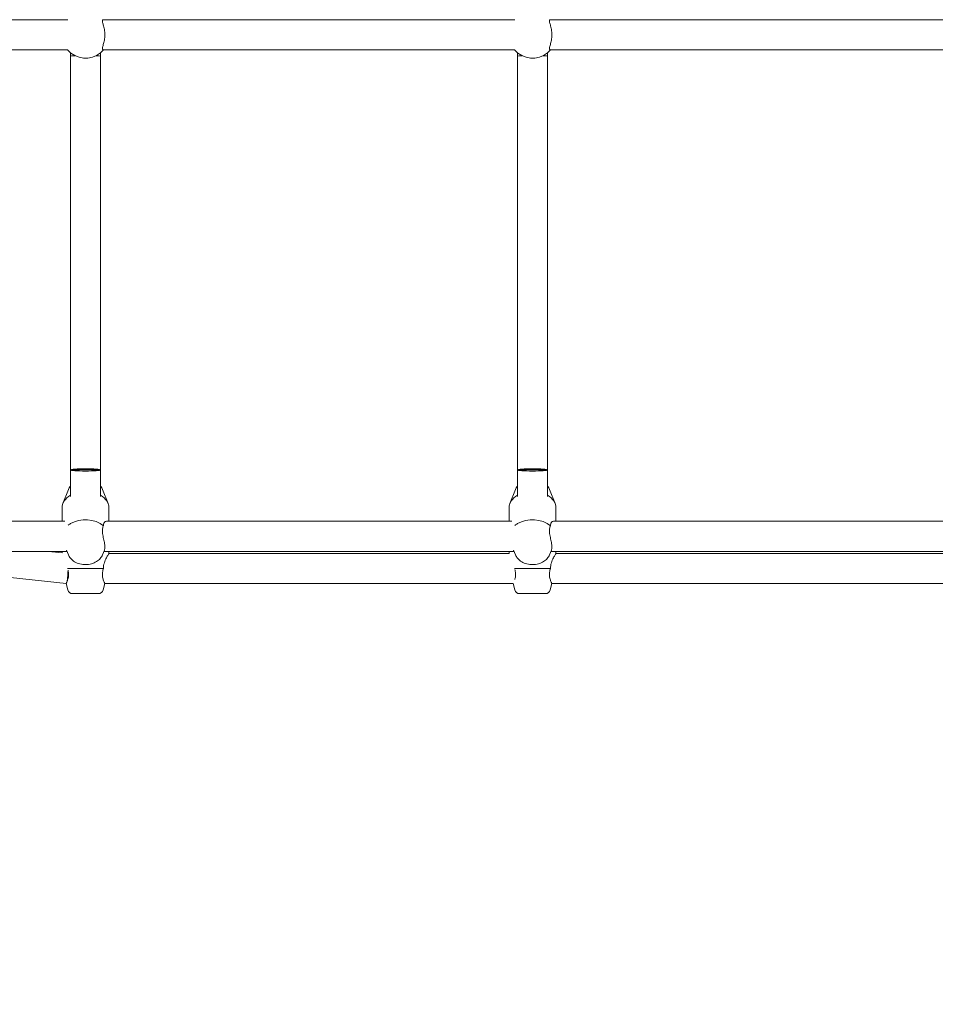
# Model space of a CAD drawing. Units: inches. Extents: x 69 to 213, y -163 to -15.
# Drawn here: x 144 to 150, y -95 to -89 of the extents above; entities that cross this region are included whole.
import ezdxf

# ---------------------------------------------------------------- set-up
doc = ezdxf.new("R2010")
doc.units = ezdxf.units.IN
doc.header["$MEASUREMENT"] = 0
doc.layers.add('Logos & Title', color=7, linetype='Continuous')
doc.layers.add('Work Layer', color=7, linetype='Continuous')

# ---------------------------------------------------------------- blocks, each defined once
blk = doc.blocks.new('block 1614')
at = {"layer": 'Work Layer', "color": 7, "lineweight": 20}
blk.add_open_spline([(147.6266, -92.3791), (147.5769, -92.3372), (147.4886, -92.3318), (147.4294, -92.3669), (147.4239, -92.3702), (147.4188, -92.3737), (147.4141, -92.3775)], degree=3, knots=[0, 0, 0, 0, 1, 1, 1, 2, 2, 2, 2], dxfattribs=at)
blk = doc.blocks.new('block 1615')
at = {"layer": 'Work Layer', "color": 7, "lineweight": 20}
blk.add_open_spline([(147.6266, -92.3791), (147.6266, -92.375), (147.6271, -92.3711), (147.6281, -92.3678), (147.6291, -92.3645), (147.6305, -92.3617), (147.6322, -92.3594), (147.6339, -92.3572), (147.6359, -92.3555), (147.6379, -92.3544), (147.64, -92.3533), (147.6421, -92.3528), (147.6441, -92.3528)], degree=3, knots=[0, 0, 0, 0, 1, 1, 1, 2, 2, 2, 3, 3, 3, 4, 4, 4, 4], dxfattribs=at)
blk = doc.blocks.new('block 1616')
at = {"layer": 'Work Layer', "color": 7, "lineweight": 20}
blk.add_open_spline([(147.6326, -92.5246), (147.6335, -92.5223), (147.6342, -92.5196), (147.6347, -92.5166), (147.6352, -92.5135), (147.6354, -92.51), (147.6354, -92.5064), (147.6354, -92.5027), (147.6352, -92.4986), (147.6347, -92.4942), (147.6342, -92.4898), (147.6335, -92.485), (147.6326, -92.4801), (147.6317, -92.4751), (147.6307, -92.47), (147.6295, -92.4648), (147.6284, -92.4597), (147.6272, -92.4545), (147.6261, -92.4495), (147.6251, -92.4446), (147.624, -92.4395), (147.623, -92.4343), (147.6221, -92.4292), (147.6213, -92.4239), (147.6209, -92.4189), (147.6204, -92.4138), (147.6203, -92.4088), (147.6205, -92.4041), (147.6208, -92.3994), (147.6214, -92.395), (147.6224, -92.391), (147.6232, -92.3877), (147.6242, -92.3845), (147.6256, -92.3814), (147.6259, -92.3806), (147.6263, -92.3799), (147.6266, -92.3791)], degree=3, knots=[0, 0, 0, 0, 1, 1, 1, 2, 2, 2, 3, 3, 3, 4, 4, 4, 5, 5, 5, 6, 6, 6, 7, 7, 7, 8, 8, 8, 9, 9, 9, 10, 10, 10, 11, 11, 11, 12, 12, 12, 12], dxfattribs=at)
blk = doc.blocks.new('block 1617')
at = {"layer": 'Work Layer', "color": 7, "lineweight": 20}
blk.add_open_spline([(147.4294, -92.1972), (147.3977, -92.216), (147.3794, -92.2438), (147.3794, -92.273)], degree=3, dxfattribs=at)
blk = doc.blocks.new('block 1618')
at = {"layer": 'Work Layer', "color": 7, "lineweight": 20}
blk.add_open_spline([(147.6594, -92.273), (147.6594, -92.2438), (147.6411, -92.216), (147.6094, -92.1972)], degree=3, dxfattribs=at)
blk = doc.blocks.new('block 1619')
at = {"layer": 'Work Layer', "color": 7, "lineweight": 20}
blk.add_open_spline([(144.9537, -92.3791), (144.904, -92.3372), (144.8157, -92.3318), (144.7565, -92.3669), (144.7513, -92.37), (144.7465, -92.3733), (144.742, -92.3769)], degree=3, knots=[0, 0, 0, 0, 1, 1, 1, 2, 2, 2, 2], dxfattribs=at)
blk = doc.blocks.new('block 1620')
at = {"layer": 'Work Layer', "color": 7, "lineweight": 20}
blk.add_open_spline([(144.9537, -92.3791), (144.9537, -92.375), (144.9542, -92.3711), (144.9552, -92.3678), (144.9561, -92.3645), (144.9576, -92.3617), (144.9593, -92.3594), (144.961, -92.3572), (144.9629, -92.3555), (144.965, -92.3544), (144.967, -92.3533), (144.9692, -92.3528), (144.9712, -92.3528)], degree=3, knots=[0, 0, 0, 0, 1, 1, 1, 2, 2, 2, 3, 3, 3, 4, 4, 4, 4], dxfattribs=at)
blk = doc.blocks.new('block 1621')
at = {"layer": 'Work Layer', "color": 7, "lineweight": 20}
blk.add_open_spline([(144.9597, -92.5246), (144.9606, -92.5223), (144.9613, -92.5196), (144.9618, -92.5166), (144.9622, -92.5135), (144.9625, -92.51), (144.9625, -92.5064), (144.9625, -92.5027), (144.9622, -92.4986), (144.9618, -92.4942), (144.9613, -92.4898), (144.9606, -92.485), (144.9597, -92.4801), (144.9588, -92.4751), (144.9577, -92.47), (144.9566, -92.4648), (144.9555, -92.4597), (144.9543, -92.4545), (144.9532, -92.4495), (144.9521, -92.4446), (144.951, -92.4395), (144.9501, -92.4343), (144.9492, -92.4292), (144.9484, -92.4239), (144.9479, -92.4189), (144.9475, -92.4138), (144.9473, -92.4088), (144.9476, -92.4041), (144.9478, -92.3994), (144.9485, -92.395), (144.9494, -92.391), (144.9502, -92.3877), (144.9513, -92.3845), (144.9526, -92.3814), (144.953, -92.3806), (144.9533, -92.3799), (144.9537, -92.3791)], degree=3, knots=[0, 0, 0, 0, 1, 1, 1, 2, 2, 2, 3, 3, 3, 4, 4, 4, 5, 5, 5, 6, 6, 6, 7, 7, 7, 8, 8, 8, 9, 9, 9, 10, 10, 10, 11, 11, 11, 12, 12, 12, 12], dxfattribs=at)
blk = doc.blocks.new('block 1622')
at = {"layer": 'Work Layer', "color": 7, "lineweight": 20}
blk.add_open_spline([(144.7565, -92.1972), (144.7248, -92.216), (144.7065, -92.2438), (144.7065, -92.273)], degree=3, dxfattribs=at)
blk = doc.blocks.new('block 1623')
at = {"layer": 'Work Layer', "color": 7, "lineweight": 20}
blk.add_open_spline([(144.9865, -92.273), (144.9865, -92.2438), (144.9682, -92.216), (144.9365, -92.1972)], degree=3, dxfattribs=at)
blk = doc.blocks.new('block 1693')
at = {"layer": 'Work Layer', "color": 7, "lineweight": 20}
blk.add_lwpolyline([(147.5194, -92.0456), (147.4294, -92.0456)], dxfattribs=at)
blk = doc.blocks.new('block 1694')
at = {"layer": 'Work Layer', "color": 7, "lineweight": 20}
blk.add_lwpolyline([(147.6094, -92.0456), (147.5194, -92.0456)], dxfattribs=at)
blk = doc.blocks.new('block 1695')
at = {"layer": 'Work Layer', "color": 7, "lineweight": 20}
blk.add_lwpolyline([(144.8465, -92.0456), (144.7565, -92.0456)], dxfattribs=at)
blk = doc.blocks.new('block 1696')
at = {"layer": 'Work Layer', "color": 7, "lineweight": 20}
blk.add_lwpolyline([(144.9365, -92.0456), (144.8465, -92.0456)], dxfattribs=at)
blk = doc.blocks.new('block 1755')
at = {"layer": 'Work Layer', "color": 7, "lineweight": 20}
blk.add_open_spline([(147.4122, -89.5328), (147.4619, -89.592), (147.5502, -89.5997), (147.6094, -89.55), (147.6156, -89.5448), (147.6214, -89.539), (147.6266, -89.5328)], degree=3, knots=[0, 0, 0, 0, 1, 1, 1, 2, 2, 2, 2], dxfattribs=at)
blk = doc.blocks.new('block 1757')
at = {"layer": 'Work Layer', "color": 7, "lineweight": 20}
blk.add_lwpolyline([(147.6267, -89.5327), (147.6267, -89.5327)], dxfattribs=at)
blk = doc.blocks.new('block 1758')
at = {"layer": 'Work Layer', "color": 7, "lineweight": 20}
blk.add_open_spline([(147.6266, -89.5328), (147.6242, -89.5325), (147.6232, -89.5321), (147.6224, -89.5314), (147.6214, -89.5306), (147.6208, -89.5293), (147.6205, -89.5276), (147.6203, -89.5258), (147.6204, -89.5236), (147.6209, -89.521), (147.6213, -89.5184), (147.6221, -89.5154), (147.623, -89.5121), (147.624, -89.5088), (147.6251, -89.5052), (147.6261, -89.5015), (147.6272, -89.4977), (147.6284, -89.4934), (147.6295, -89.4888), (147.6307, -89.4843), (147.6317, -89.4794), (147.6326, -89.4743), (147.6335, -89.4692), (147.6342, -89.4639), (147.6347, -89.4586), (147.6352, -89.4533), (147.6354, -89.4479), (147.6354, -89.4428), (147.6354, -89.4376), (147.6352, -89.4322), (147.6347, -89.4269), (147.6342, -89.4216), (147.6335, -89.4163), (147.6326, -89.4112), (147.6317, -89.4062), (147.6307, -89.4013), (147.6295, -89.3967), (147.6284, -89.3921), (147.6272, -89.3879), (147.6261, -89.384), (147.6251, -89.3803), (147.624, -89.3767), (147.623, -89.3734), (147.6221, -89.3701), (147.6213, -89.3671), (147.6209, -89.3645), (147.6204, -89.3619), (147.6203, -89.3597), (147.6205, -89.3579), (147.6208, -89.3562), (147.6214, -89.3549), (147.6224, -89.3541), (147.6232, -89.3534), (147.6242, -89.353), (147.6256, -89.3528)], degree=3, knots=[0, 0, 0, 0, 1, 1, 1, 2, 2, 2, 3, 3, 3, 4, 4, 4, 5, 5, 5, 6, 6, 6, 7, 7, 7, 8, 8, 8, 9, 9, 9, 10, 10, 10, 11, 11, 11, 12, 12, 12, 13, 13, 13, 14, 14, 14, 15, 15, 15, 16, 16, 16, 17, 17, 17, 18, 18, 18, 18], dxfattribs=at)
blk = doc.blocks.new('block 1760')
at = {"layer": 'Work Layer', "color": 7, "lineweight": 20}
blk.add_open_spline([(144.7392, -89.5328), (144.7889, -89.592), (144.8772, -89.5997), (144.9365, -89.55), (144.9427, -89.5448), (144.9485, -89.539), (144.9537, -89.5328)], degree=3, knots=[0, 0, 0, 0, 1, 1, 1, 2, 2, 2, 2], dxfattribs=at)
blk = doc.blocks.new('block 1762')
at = {"layer": 'Work Layer', "color": 7, "lineweight": 20}
blk.add_lwpolyline([(144.9537, -89.5327), (144.9537, -89.5327)], dxfattribs=at)
blk = doc.blocks.new('block 1763')
at = {"layer": 'Work Layer', "color": 7, "lineweight": 20}
blk.add_open_spline([(144.9537, -89.5328), (144.9513, -89.5325), (144.9502, -89.5321), (144.9494, -89.5314), (144.9485, -89.5306), (144.9478, -89.5293), (144.9476, -89.5276), (144.9473, -89.5258), (144.9475, -89.5236), (144.9479, -89.521), (144.9484, -89.5184), (144.9492, -89.5154), (144.9501, -89.5121), (144.951, -89.5088), (144.9521, -89.5052), (144.9532, -89.5015), (144.9543, -89.4977), (144.9555, -89.4934), (144.9566, -89.4888), (144.9577, -89.4843), (144.9588, -89.4794), (144.9597, -89.4743), (144.9606, -89.4692), (144.9613, -89.4639), (144.9618, -89.4586), (144.9622, -89.4533), (144.9625, -89.4479), (144.9625, -89.4428), (144.9625, -89.4376), (144.9622, -89.4322), (144.9618, -89.4269), (144.9613, -89.4216), (144.9606, -89.4163), (144.9597, -89.4112), (144.9588, -89.4062), (144.9577, -89.4013), (144.9566, -89.3967), (144.9555, -89.3921), (144.9543, -89.3879), (144.9532, -89.384), (144.9521, -89.3803), (144.951, -89.3767), (144.9501, -89.3734), (144.9492, -89.3701), (144.9484, -89.3671), (144.9479, -89.3645), (144.9475, -89.3619), (144.9473, -89.3597), (144.9476, -89.3579), (144.9478, -89.3562), (144.9485, -89.3549), (144.9494, -89.3541), (144.9502, -89.3534), (144.9513, -89.353), (144.9526, -89.3528)], degree=3, knots=[0, 0, 0, 0, 1, 1, 1, 2, 2, 2, 3, 3, 3, 4, 4, 4, 5, 5, 5, 6, 6, 6, 7, 7, 7, 8, 8, 8, 9, 9, 9, 10, 10, 10, 11, 11, 11, 12, 12, 12, 13, 13, 13, 14, 14, 14, 15, 15, 15, 16, 16, 16, 17, 17, 17, 18, 18, 18, 18], dxfattribs=at)
blk = doc.blocks.new('block 1825')
at = {"layer": 'Work Layer', "color": 7, "lineweight": 20}
blk.add_open_spline([(147.4294, -92.0456), (147.4294, -92.0494), (147.4697, -92.0526), (147.5194, -92.0526), (147.5691, -92.0526), (147.6094, -92.0494), (147.6094, -92.0456), (147.6094, -92.0417), (147.5691, -92.0386), (147.5194, -92.0386), (147.4697, -92.0386), (147.4294, -92.0417), (147.4294, -92.0456), (147.4294, -92.0456), (147.4294, -92.0456), (147.4294, -92.0456)], degree=3, knots=[0, 0, 0, 0, 1, 1, 1, 2, 2, 2, 3, 3, 3, 4, 4, 4, 5, 5, 5, 5], dxfattribs=at)
blk = doc.blocks.new('block 1826')
at = {"layer": 'Work Layer', "color": 7, "lineweight": 20}
blk.add_lwpolyline([(147.6094, -89.5708), (147.6094, -89.5708)], dxfattribs=at)
blk = doc.blocks.new('block 1827')
at = {"layer": 'Work Layer', "color": 7, "lineweight": 20}
blk.add_open_spline([(147.6094, -89.5708), (147.6094, -89.5698), (147.5993, -89.5689), (147.5815, -89.5682)], degree=3, dxfattribs=at)
blk = doc.blocks.new('block 1828')
at = {"layer": 'Work Layer', "color": 7, "lineweight": 20}
blk.add_open_spline([(147.4573, -89.5682), (147.4395, -89.5689), (147.4294, -89.5698), (147.4294, -89.5708)], degree=3, dxfattribs=at)
blk = doc.blocks.new('block 1833')
at = {"layer": 'Work Layer', "color": 7, "lineweight": 20}
blk.add_open_spline([(144.7565, -92.0456), (144.7565, -92.0494), (144.7968, -92.0526), (144.8465, -92.0526), (144.8962, -92.0526), (144.9365, -92.0494), (144.9365, -92.0456), (144.9365, -92.0417), (144.8962, -92.0386), (144.8465, -92.0386), (144.7968, -92.0386), (144.7565, -92.0417), (144.7565, -92.0456), (144.7565, -92.0456), (144.7565, -92.0456), (144.7565, -92.0456)], degree=3, knots=[0, 0, 0, 0, 1, 1, 1, 2, 2, 2, 3, 3, 3, 4, 4, 4, 5, 5, 5, 5], dxfattribs=at)
blk = doc.blocks.new('block 1834')
at = {"layer": 'Work Layer', "color": 7, "lineweight": 20}
blk.add_lwpolyline([(144.9365, -89.5708), (144.9365, -89.5708)], dxfattribs=at)
blk = doc.blocks.new('block 1835')
at = {"layer": 'Work Layer', "color": 7, "lineweight": 20}
blk.add_open_spline([(144.9365, -89.5708), (144.9365, -89.5698), (144.9264, -89.5689), (144.9086, -89.5682)], degree=3, dxfattribs=at)
blk = doc.blocks.new('block 1836')
at = {"layer": 'Work Layer', "color": 7, "lineweight": 20}
blk.add_open_spline([(144.7844, -89.5682), (144.7666, -89.5689), (144.7565, -89.5698), (144.7565, -89.5708)], degree=3, dxfattribs=at)
blk = doc.blocks.new('block 1880')
at = {"layer": 'Work Layer', "color": 7, "lineweight": 20}
blk.add_lwpolyline([(144.8465, -92.7856), (144.9234, -92.7856)], dxfattribs=at)
blk = doc.blocks.new('block 1881')
at = {"layer": 'Work Layer', "color": 7, "lineweight": 20}
blk.add_lwpolyline([(144.7695, -92.7856), (144.8465, -92.7856)], dxfattribs=at)
blk = doc.blocks.new('block 1882')
at = {"layer": 'Work Layer', "color": 7, "lineweight": 20}
blk.add_lwpolyline([(144.7395, -92.6356), (144.9537, -92.6356)], dxfattribs=at)
blk = doc.blocks.new('block 1883')
at = {"layer": 'Work Layer', "color": 7, "lineweight": 20}
blk.add_open_spline([(144.9537, -92.6356), (144.9537, -92.6297), (144.9542, -92.6237), (144.9552, -92.6178), (144.9561, -92.6119), (144.9576, -92.6061), (144.9593, -92.6006), (144.961, -92.5951), (144.9629, -92.5899), (144.965, -92.5851), (144.967, -92.5803), (144.9692, -92.5758), (144.9712, -92.5719), (144.9731, -92.568), (144.9752, -92.5644), (144.977, -92.5611), (144.9789, -92.5578), (144.9806, -92.5549), (144.982, -92.5526), (144.9835, -92.5503), (144.9846, -92.5485), (144.9853, -92.5473)], degree=3, knots=[0, 0, 0, 0, 1, 1, 1, 2, 2, 2, 3, 3, 3, 4, 4, 4, 5, 5, 5, 6, 6, 6, 7, 7, 7, 7], dxfattribs=at)
blk = doc.blocks.new('block 1884')
at = {"layer": 'Work Layer', "color": 7, "lineweight": 20}
blk.add_open_spline([(144.9625, -92.7256), (144.9613, -92.7232), (144.9606, -92.7218), (144.9597, -92.7199), (144.9588, -92.718), (144.9577, -92.7156), (144.9566, -92.7129), (144.9555, -92.7101), (144.9543, -92.7071), (144.9532, -92.7038), (144.9521, -92.7006), (144.951, -92.6969), (144.9501, -92.693), (144.9492, -92.689), (144.9484, -92.6846), (144.9479, -92.68), (144.9475, -92.6754), (144.9473, -92.6706), (144.9476, -92.6657), (144.9478, -92.6608), (144.9485, -92.6558), (144.9494, -92.651), (144.9502, -92.647), (144.9513, -92.6429), (144.9526, -92.6388), (144.953, -92.6377), (144.9533, -92.6366), (144.9537, -92.6356)], degree=3, knots=[0, 0, 0, 0, 1, 1, 1, 2, 2, 2, 3, 3, 3, 4, 4, 4, 5, 5, 5, 6, 6, 6, 7, 7, 7, 8, 8, 8, 9, 9, 9, 9], dxfattribs=at)
blk = doc.blocks.new('block 1885')
at = {"layer": 'Work Layer', "color": 7, "lineweight": 20}
blk.add_open_spline([(144.7422, -92.6455), (144.7427, -92.6473), (144.7431, -92.6492), (144.7435, -92.651), (144.7445, -92.6558), (144.7451, -92.6608), (144.7454, -92.6657), (144.7456, -92.6706), (144.7455, -92.6754), (144.745, -92.68), (144.7445, -92.6846), (144.7438, -92.689), (144.7428, -92.693), (144.7419, -92.6969), (144.7408, -92.7006), (144.7397, -92.7038), (144.7386, -92.7071), (144.7375, -92.7101), (144.7363, -92.7129), (144.7352, -92.7156), (144.7341, -92.718), (144.7333, -92.7199), (144.7324, -92.7218), (144.7316, -92.7232), (144.7312, -92.7242)], degree=3, knots=[0, 0, 0, 0, 1, 1, 1, 2, 2, 2, 3, 3, 3, 4, 4, 4, 5, 5, 5, 6, 6, 6, 7, 7, 7, 8, 8, 8, 8], dxfattribs=at)
blk = doc.blocks.new('block 1886')
at = {"layer": 'Work Layer', "color": 7, "lineweight": 20}
blk.add_lwpolyline([(147.5194, -92.7856), (147.5964, -92.7856)], dxfattribs=at)
blk = doc.blocks.new('block 1887')
at = {"layer": 'Work Layer', "color": 7, "lineweight": 20}
blk.add_lwpolyline([(147.4424, -92.7856), (147.5194, -92.7856)], dxfattribs=at)
blk = doc.blocks.new('block 1888')
at = {"layer": 'Work Layer', "color": 7, "lineweight": 20}
blk.add_lwpolyline([(147.4122, -92.6356), (147.6266, -92.6356)], dxfattribs=at)
blk = doc.blocks.new('block 1889')
at = {"layer": 'Work Layer', "color": 7, "lineweight": 20}
blk.add_open_spline([(147.6266, -92.6356), (147.6266, -92.6297), (147.6271, -92.6237), (147.6281, -92.6178), (147.6291, -92.6119), (147.6305, -92.6061), (147.6322, -92.6006), (147.6339, -92.5951), (147.6359, -92.5899), (147.6379, -92.5851), (147.64, -92.5803), (147.6421, -92.5758), (147.6441, -92.5719), (147.6461, -92.568), (147.6481, -92.5644), (147.65, -92.5611), (147.6518, -92.5578), (147.6535, -92.5549), (147.655, -92.5526), (147.6564, -92.5503), (147.6575, -92.5485), (147.6583, -92.5473)], degree=3, knots=[0, 0, 0, 0, 1, 1, 1, 2, 2, 2, 3, 3, 3, 4, 4, 4, 5, 5, 5, 6, 6, 6, 7, 7, 7, 7], dxfattribs=at)
blk = doc.blocks.new('block 1890')
at = {"layer": 'Work Layer', "color": 7, "lineweight": 20}
blk.add_open_spline([(147.6354, -92.7256), (147.6342, -92.7232), (147.6335, -92.7218), (147.6326, -92.7199), (147.6317, -92.718), (147.6307, -92.7156), (147.6295, -92.7129), (147.6284, -92.7101), (147.6272, -92.7071), (147.6261, -92.7038), (147.6251, -92.7006), (147.624, -92.6969), (147.623, -92.693), (147.6221, -92.689), (147.6213, -92.6846), (147.6209, -92.68), (147.6204, -92.6754), (147.6203, -92.6706), (147.6205, -92.6657), (147.6208, -92.6608), (147.6214, -92.6558), (147.6224, -92.651), (147.6232, -92.647), (147.6242, -92.6429), (147.6256, -92.6388), (147.6259, -92.6377), (147.6263, -92.6366), (147.6266, -92.6356)], degree=3, knots=[0, 0, 0, 0, 1, 1, 1, 2, 2, 2, 3, 3, 3, 4, 4, 4, 5, 5, 5, 6, 6, 6, 7, 7, 7, 8, 8, 8, 9, 9, 9, 9], dxfattribs=at)
blk = doc.blocks.new('block 1891')
at = {"layer": 'Work Layer', "color": 7, "lineweight": 20}
blk.add_open_spline([(147.414, -92.6412), (147.415, -92.6445), (147.4158, -92.6478), (147.4164, -92.651), (147.4174, -92.6558), (147.418, -92.6608), (147.4183, -92.6657), (147.4185, -92.6706), (147.4184, -92.6754), (147.4179, -92.68), (147.4175, -92.6846), (147.4167, -92.689), (147.4158, -92.693), (147.415, -92.696), (147.4142, -92.6989), (147.4134, -92.7015)], degree=3, knots=[0, 0, 0, 0, 1, 1, 1, 2, 2, 2, 3, 3, 3, 4, 4, 4, 5, 5, 5, 5], dxfattribs=at)
blk = doc.blocks.new('block 1898')
at = {"layer": 'Work Layer', "color": 7, "lineweight": 20}
blk.add_lwpolyline([(144.7307, -92.7252), (144.7307, -92.7252)], dxfattribs=at)
blk = doc.blocks.new('block 1907')
at = {"layer": 'Work Layer', "color": 7, "lineweight": 20}
blk.add_open_spline([(144.7392, -92.6887), (144.7403, -92.676), (144.7413, -92.6611), (144.7422, -92.6455)], degree=3, dxfattribs=at)
blk = doc.blocks.new('block 1908')
at = {"layer": 'Work Layer', "color": 7, "lineweight": 20}
blk.add_open_spline([(144.7371, -92.711), (144.7378, -92.705), (144.7385, -92.6975), (144.7392, -92.6887)], degree=3, dxfattribs=at)
blk = doc.blocks.new('block 2236')
at = {"layer": 'Work Layer', "color": 7, "lineweight": 20}
blk.add_lwpolyline([(150.0868, -89.3528), (147.6266, -89.3528)], dxfattribs=at)
blk = doc.blocks.new('block 2237')
at = {"layer": 'Work Layer', "color": 7, "lineweight": 20}
blk.add_lwpolyline([(147.4133, -89.3528), (144.9537, -89.3528)], dxfattribs=at)
blk = doc.blocks.new('block 2238')
at = {"layer": 'Work Layer', "color": 7, "lineweight": 20}
blk.add_lwpolyline([(144.7408, -89.3528), (142.2822, -89.3528)], dxfattribs=at)
blk = doc.blocks.new('block 2241')
at = {"layer": 'Work Layer', "color": 7, "lineweight": 20}
blk.add_lwpolyline([(142.2822, -89.5328), (144.7408, -89.5328)], dxfattribs=at)
blk = doc.blocks.new('block 2242')
at = {"layer": 'Work Layer', "color": 7, "lineweight": 20}
blk.add_lwpolyline([(144.9537, -89.5328), (147.4133, -89.5328)], dxfattribs=at)
blk = doc.blocks.new('block 2243')
at = {"layer": 'Work Layer', "color": 7, "lineweight": 20}
blk.add_lwpolyline([(147.6266, -89.5328), (150.0868, -89.5328)], dxfattribs=at)
blk = doc.blocks.new('block 2258')
at = {"layer": 'Work Layer', "color": 7, "lineweight": 20}
blk.add_lwpolyline([(150.0695, -92.3528), (147.6455, -92.3528)], dxfattribs=at)
blk = doc.blocks.new('block 2259')
at = {"layer": 'Work Layer', "color": 7, "lineweight": 20}
blk.add_lwpolyline([(147.3961, -92.3528), (144.9731, -92.3528)], dxfattribs=at)
blk = doc.blocks.new('block 2260')
at = {"layer": 'Work Layer', "color": 7, "lineweight": 20}
blk.add_lwpolyline([(144.7238, -92.3528), (142.3021, -92.3528)], dxfattribs=at)
blk = doc.blocks.new('block 2263')
at = {"layer": 'Work Layer', "color": 7, "lineweight": 20}
blk.add_lwpolyline([(142.285, -92.5328), (144.7364, -92.5328)], dxfattribs=at)
blk = doc.blocks.new('block 2264')
at = {"layer": 'Work Layer', "color": 7, "lineweight": 20}
blk.add_lwpolyline([(144.9565, -92.5328), (147.4094, -92.5328)], dxfattribs=at)
blk = doc.blocks.new('block 2265')
at = {"layer": 'Work Layer', "color": 7, "lineweight": 20}
blk.add_lwpolyline([(147.6294, -92.5328), (150.0833, -92.5328)], dxfattribs=at)
blk = doc.blocks.new('block 2336')
at = {"layer": 'Work Layer', "color": 7, "lineweight": 20}
blk.add_open_spline([(147.4173, -92.1628), (147.4202, -92.1553), (147.4244, -92.1483), (147.4294, -92.1422)], degree=3, dxfattribs=at)
blk = doc.blocks.new('block 2337')
at = {"layer": 'Work Layer', "color": 7, "lineweight": 20}
blk.add_open_spline([(147.6094, -92.1422), (147.6144, -92.1483), (147.6186, -92.1553), (147.6215, -92.1628)], degree=3, dxfattribs=at)
blk = doc.blocks.new('block 2338')
at = {"layer": 'Work Layer', "color": 7, "lineweight": 20}
blk.add_lwpolyline([(147.6215, -92.553), (147.6326, -92.5246)], dxfattribs=at)
blk = doc.blocks.new('block 2339')
at = {"layer": 'Work Layer', "color": 7, "lineweight": 20}
blk.add_lwpolyline([(147.4173, -92.553), (147.4066, -92.5256)], dxfattribs=at)
blk = doc.blocks.new('block 2340')
at = {"layer": 'Work Layer', "color": 7, "lineweight": 20}
blk.add_open_spline([(147.6215, -92.553), (147.6183, -92.5612), (147.6136, -92.5688), (147.608, -92.5754), (147.6016, -92.5828), (147.5939, -92.5892), (147.5855, -92.5943), (147.5762, -92.6), (147.5659, -92.6043), (147.5552, -92.6073), (147.5441, -92.6103), (147.5325, -92.6119), (147.5209, -92.612), (147.5092, -92.6121), (147.4975, -92.6108), (147.4863, -92.608), (147.4752, -92.6052), (147.4645, -92.6009), (147.4548, -92.5952), (147.4453, -92.5896), (147.4368, -92.5826), (147.4299, -92.5742), (147.4246, -92.5679), (147.4203, -92.5608), (147.4173, -92.553)], degree=3, knots=[0, 0, 0, 0, 1, 1, 1, 2, 2, 2, 3, 3, 3, 4, 4, 4, 5, 5, 5, 6, 6, 6, 7, 7, 7, 8, 8, 8, 8], dxfattribs=at)
blk = doc.blocks.new('block 2341')
at = {"layer": 'Work Layer', "color": 7, "lineweight": 20}
blk.add_lwpolyline([(147.6594, -92.3528), (147.6594, -92.273)], dxfattribs=at)
blk = doc.blocks.new('block 2342')
at = {"layer": 'Work Layer', "color": 7, "lineweight": 20}
blk.add_lwpolyline([(147.3794, -92.3528), (147.3794, -92.273)], dxfattribs=at)
blk = doc.blocks.new('block 2343')
at = {"layer": 'Work Layer', "color": 7, "lineweight": 20}
blk.add_lwpolyline([(147.4173, -92.1628), (147.3845, -92.2467)], dxfattribs=at)
blk = doc.blocks.new('block 2344')
at = {"layer": 'Work Layer', "color": 7, "lineweight": 20}
blk.add_lwpolyline([(147.6215, -92.1628), (147.6543, -92.2467)], dxfattribs=at)
blk = doc.blocks.new('block 2345')
at = {"layer": 'Work Layer', "color": 7, "lineweight": 20}
blk.add_open_spline([(144.7444, -92.1628), (144.7473, -92.1553), (144.7515, -92.1483), (144.7565, -92.1422)], degree=3, dxfattribs=at)
blk = doc.blocks.new('block 2346')
at = {"layer": 'Work Layer', "color": 7, "lineweight": 20}
blk.add_open_spline([(144.9365, -92.1422), (144.9415, -92.1483), (144.9456, -92.1553), (144.9486, -92.1628)], degree=3, dxfattribs=at)
blk = doc.blocks.new('block 2347')
at = {"layer": 'Work Layer', "color": 7, "lineweight": 20}
blk.add_lwpolyline([(144.9486, -92.553), (144.9597, -92.5246)], dxfattribs=at)
blk = doc.blocks.new('block 2348')
at = {"layer": 'Work Layer', "color": 7, "lineweight": 20}
blk.add_lwpolyline([(144.7444, -92.553), (144.7338, -92.526)], dxfattribs=at)
blk = doc.blocks.new('block 2349')
at = {"layer": 'Work Layer', "color": 7, "lineweight": 20}
blk.add_open_spline([(144.9486, -92.553), (144.9454, -92.5612), (144.9407, -92.5688), (144.935, -92.5754), (144.9286, -92.5828), (144.921, -92.5892), (144.9125, -92.5943), (144.9032, -92.6), (144.893, -92.6043), (144.8822, -92.6073), (144.8712, -92.6103), (144.8596, -92.6119), (144.8479, -92.612), (144.8363, -92.6121), (144.8246, -92.6108), (144.8134, -92.608), (144.8022, -92.6052), (144.7915, -92.6009), (144.7818, -92.5952), (144.7724, -92.5896), (144.7639, -92.5826), (144.7569, -92.5742), (144.7517, -92.5679), (144.7474, -92.5608), (144.7444, -92.553)], degree=3, knots=[0, 0, 0, 0, 1, 1, 1, 2, 2, 2, 3, 3, 3, 4, 4, 4, 5, 5, 5, 6, 6, 6, 7, 7, 7, 8, 8, 8, 8], dxfattribs=at)
blk = doc.blocks.new('block 2350')
at = {"layer": 'Work Layer', "color": 7, "lineweight": 20}
blk.add_lwpolyline([(144.9865, -92.3528), (144.9865, -92.273)], dxfattribs=at)
blk = doc.blocks.new('block 2351')
at = {"layer": 'Work Layer', "color": 7, "lineweight": 20}
blk.add_lwpolyline([(144.7065, -92.3528), (144.7065, -92.273)], dxfattribs=at)
blk = doc.blocks.new('block 2352')
at = {"layer": 'Work Layer', "color": 7, "lineweight": 20}
blk.add_lwpolyline([(144.7444, -92.1628), (144.7115, -92.2467)], dxfattribs=at)
blk = doc.blocks.new('block 2353')
at = {"layer": 'Work Layer', "color": 7, "lineweight": 20}
blk.add_lwpolyline([(144.9486, -92.1628), (144.9814, -92.2467)], dxfattribs=at)
blk = doc.blocks.new('block 2467')
at = {"layer": 'Work Layer', "color": 7, "lineweight": 20}
blk.add_lwpolyline([(147.6094, -92.0456), (147.6094, -92.2053)], dxfattribs=at)
blk = doc.blocks.new('block 2468')
at = {"layer": 'Work Layer', "color": 7, "lineweight": 20}
blk.add_lwpolyline([(147.4294, -92.2053), (147.4294, -92.0456)], dxfattribs=at)
blk = doc.blocks.new('block 2469')
at = {"layer": 'Work Layer', "color": 7, "lineweight": 20}
blk.add_lwpolyline([(144.9365, -92.0456), (144.9365, -92.2053)], dxfattribs=at)
blk = doc.blocks.new('block 2470')
at = {"layer": 'Work Layer', "color": 7, "lineweight": 20}
blk.add_lwpolyline([(144.7565, -92.2053), (144.7565, -92.0456)], dxfattribs=at)
blk = doc.blocks.new('block 2549')
at = {"layer": 'Work Layer', "color": 7, "lineweight": 20}
blk.add_lwpolyline([(147.6094, -92.0456), (147.6094, -89.5708)], dxfattribs=at)
blk = doc.blocks.new('block 2550')
at = {"layer": 'Work Layer', "color": 7, "lineweight": 20}
blk.add_lwpolyline([(147.4294, -92.0456), (147.4294, -89.5708)], dxfattribs=at)
blk = doc.blocks.new('block 2551')
at = {"layer": 'Work Layer', "color": 7, "lineweight": 20}
blk.add_lwpolyline([(147.6094, -89.5708), (147.6094, -89.55)], dxfattribs=at)
blk = doc.blocks.new('block 2553')
at = {"layer": 'Work Layer', "color": 7, "lineweight": 20}
blk.add_lwpolyline([(147.4294, -89.5708), (147.4294, -89.55)], dxfattribs=at)
blk = doc.blocks.new('block 2557')
at = {"layer": 'Work Layer', "color": 7, "lineweight": 20}
blk.add_lwpolyline([(144.9365, -92.0456), (144.9365, -89.5708)], dxfattribs=at)
blk = doc.blocks.new('block 2558')
at = {"layer": 'Work Layer', "color": 7, "lineweight": 20}
blk.add_lwpolyline([(144.7565, -92.0456), (144.7565, -89.5708)], dxfattribs=at)
blk = doc.blocks.new('block 2559')
at = {"layer": 'Work Layer', "color": 7, "lineweight": 20}
blk.add_lwpolyline([(144.9365, -89.5708), (144.9365, -89.55)], dxfattribs=at)
blk = doc.blocks.new('block 2561')
at = {"layer": 'Work Layer', "color": 7, "lineweight": 20}
blk.add_lwpolyline([(144.7565, -89.5708), (144.7565, -89.55)], dxfattribs=at)
blk = doc.blocks.new('block 2604')
at = {"layer": 'Work Layer', "color": 7, "lineweight": 20}
blk.add_lwpolyline([(144.9524, -92.7633), (144.9625, -92.7256)], dxfattribs=at)
blk = doc.blocks.new('block 2605')
at = {"layer": 'Work Layer', "color": 7, "lineweight": 20}
blk.add_lwpolyline([(144.7405, -92.7633), (144.7305, -92.7256)], dxfattribs=at)
blk = doc.blocks.new('block 2606')
at = {"layer": 'Work Layer', "color": 7, "lineweight": 20}
blk.add_open_spline([(144.7405, -92.7633), (144.744, -92.7764), (144.7559, -92.7856), (144.7695, -92.7856)], degree=3, dxfattribs=at)
blk = doc.blocks.new('block 2607')
at = {"layer": 'Work Layer', "color": 7, "lineweight": 20}
blk.add_open_spline([(144.9234, -92.7856), (144.937, -92.7856), (144.9489, -92.7764), (144.9524, -92.7633)], degree=3, dxfattribs=at)
blk = doc.blocks.new('block 2608')
at = {"layer": 'Work Layer', "color": 7, "lineweight": 20}
blk.add_lwpolyline([(144.9865, -92.5456), (144.9865, -92.5328)], dxfattribs=at)
blk = doc.blocks.new('block 2609')
at = {"layer": 'Work Layer', "color": 7, "lineweight": 20}
blk.add_lwpolyline([(144.7065, -92.5415), (144.7065, -92.5328)], dxfattribs=at)
blk = doc.blocks.new('block 2610')
at = {"layer": 'Work Layer', "color": 7, "lineweight": 20}
blk.add_lwpolyline([(147.6253, -92.7633), (147.6354, -92.7256)], dxfattribs=at)
blk = doc.blocks.new('block 2611')
at = {"layer": 'Work Layer', "color": 7, "lineweight": 20}
blk.add_lwpolyline([(147.4135, -92.7633), (147.4034, -92.7256)], dxfattribs=at)
blk = doc.blocks.new('block 2612')
at = {"layer": 'Work Layer', "color": 7, "lineweight": 20}
blk.add_open_spline([(147.4135, -92.7633), (147.417, -92.7764), (147.4289, -92.7856), (147.4424, -92.7856)], degree=3, dxfattribs=at)
blk = doc.blocks.new('block 2613')
at = {"layer": 'Work Layer', "color": 7, "lineweight": 20}
blk.add_open_spline([(147.5964, -92.7856), (147.6099, -92.7856), (147.6218, -92.7764), (147.6253, -92.7633)], degree=3, dxfattribs=at)
blk = doc.blocks.new('block 2614')
at = {"layer": 'Work Layer', "color": 7, "lineweight": 20}
blk.add_lwpolyline([(147.6594, -92.5456), (147.6594, -92.5328)], dxfattribs=at)
blk = doc.blocks.new('block 2615')
at = {"layer": 'Work Layer', "color": 7, "lineweight": 20}
blk.add_lwpolyline([(147.3794, -92.5456), (147.3794, -92.5328)], dxfattribs=at)
blk = doc.blocks.new('block 2636')
at = {"layer": 'Work Layer', "color": 7, "lineweight": 20}
blk.add_lwpolyline([(150.0534, -92.5456), (147.6594, -92.5456)], dxfattribs=at)
blk = doc.blocks.new('block 2637')
at = {"layer": 'Work Layer', "color": 7, "lineweight": 20}
blk.add_lwpolyline([(150.0774, -92.7256), (147.6354, -92.7256)], dxfattribs=at)
blk = doc.blocks.new('block 2638')
at = {"layer": 'Work Layer', "color": 7, "lineweight": 20}
blk.add_lwpolyline([(147.3794, -92.5456), (144.9865, -92.5456)], dxfattribs=at)
blk = doc.blocks.new('block 2639')
at = {"layer": 'Work Layer', "color": 7, "lineweight": 20}
blk.add_lwpolyline([(147.4034, -92.7256), (144.9625, -92.7256)], dxfattribs=at)
blk = doc.blocks.new('block 2640')
at = {"layer": 'Work Layer', "color": 7, "lineweight": 20}
blk.add_lwpolyline([(144.7065, -92.5415), (144.6259, -92.5328)], dxfattribs=at)
blk = doc.blocks.new('block 2642')
at = {"layer": 'Work Layer', "color": 7, "lineweight": 20}
blk.add_lwpolyline([(144.7307, -92.7252), (142.9555, -92.5328)], dxfattribs=at)
blk = doc.blocks.new('block 1482')
at = {"layer": 'Work Layer'}
for name in ['block 2238', 'block 1763', 'block 2237', 'block 1758', 'block 2236', 'block 2241', 'block 1760', 'block 2561', 'block 1836', 'block 2558', 'block 1835', 'block 2559', 'block 1834', 'block 2557', 'block 1762', 'block 2242', 'block 1755', 'block 2553', 'block 1828', 'block 2550', 'block 1827', 'block 2551', 'block 1826', 'block 2549', 'block 2243', 'block 1757', 'block 1833', 'block 1695', 'block 2470', 'block 1696', 'block 2469', 'block 1825', 'block 1693', 'block 2468', 'block 1694', 'block 2467', 'block 2352', 'block 2345', 'block 2346', 'block 2353', 'block 2343', 'block 2336', 'block 2337', 'block 2344', 'block 1622', 'block 1623', 'block 1617', 'block 1618', 'block 2351', 'block 2350', 'block 2342', 'block 2341', 'block 1619', 'block 1614', 'block 2260', 'block 1621', 'block 1620', 'block 2259', 'block 1616', 'block 1615', 'block 2258', 'block 2263', 'block 2642', 'block 2640', 'block 2609', 'block 2348', 'block 2349', 'block 2347', 'block 1883', 'block 2264', 'block 2608', 'block 2638', 'block 2615', 'block 2339', 'block 2340', 'block 2338', 'block 1889', 'block 2265', 'block 2614', 'block 2636', 'block 1885', 'block 1908', 'block 1907', 'block 1882', 'block 1884', 'block 1888', 'block 1891', 'block 1890', 'block 2605', 'block 1898', 'block 2604', 'block 2639', 'block 2611', 'block 2610', 'block 2637', 'block 2606', 'block 1881', 'block 1880', 'block 2607', 'block 2612', 'block 1887', 'block 1886', 'block 2613']:
    blk.add_blockref(name, (0, 0), dxfattribs=at)

msp = doc.modelspace()

# ---------------------------------------------------------------- linework, layer by layer
at = {"layer": 'Logos & Title', "color": 102, "lineweight": 9}
msp.add_open_spline([(155.3467, -33.6813), (148.6704, -38.1699), (144.2776, -45.7936), (144.2776, -54.4432), (144.2776, -54.4432), (144.2776, -56.7752), (144.2779, -59.9395), (145.4141, -60.1737), (126.8754, -53.9613), (118.7619, -51.2563), (115.8373, -50.054), (112.6341, -49.392), (109.2763, -49.392), (95.4692, -49.392), (84.2763, -60.5849), (84.2763, -74.392), (84.2763, -74.392), (84.2763, -104.4222), (84.2763, -104.4222), (84.2763, -118.2293), (95.4692, -129.4222), (109.2763, -129.4222), (112.5421, -129.4222), (115.6616, -128.796), (118.5214, -127.6571), (124.2555, -125.7555), (137.4737, -121.3733), (144.2802, -119.1167), (144.2776, -122.1615), (144.2776, -124.4432), (144.2776, -124.4432), (144.2776, -138.2503), (155.4705, -149.4432), (169.2776, -149.4432), (183.0848, -149.4432), (194.2776, -138.2503), (194.2776, -124.4432), (194.2776, -124.4432), (194.2776, -54.4432), (194.2776, -54.4432), (194.2776, -40.6361), (183.0848, -29.4432), (169.2776, -29.4432), (164.1202, -29.4432), (159.3275, -31.005), (155.3467, -33.6813)], degree=3, knots=[0, 0, 0, 0, 1, 1, 1, 2, 2, 2, 3, 3, 3, 4, 4, 4, 5, 5, 5, 6, 6, 6, 7, 7, 7, 8, 8, 8, 9, 9, 9, 10, 10, 10, 11, 11, 11, 12, 12, 12, 13, 13, 13, 14, 14, 14, 15, 15, 15, 15], dxfattribs=at)
at = {"layer": 'Logos & Title', "color": 1, "lineweight": 9}
msp.add_open_spline([(184.2053, -124.4432), (184.2053, -124.4432), (184.2053, -115.6953), (184.2054, -108.3785), (187.9329, -104.3392), (189.842, -98.9688), (189.5859, -93.5622), (189.5831, -81.9663), (189.5831, -66.4016), (189.5831, -55.4059), (189.7711, -51.6216), (188.9076, -47.7413), (186.8722, -44.216), (181.2389, -34.4588), (168.7625, -31.1157), (159.0053, -36.7491), (152.1514, -40.7061), (148.4625, -48.0398), (148.8267, -55.4356), (148.8267, -58.707), (148.8267, -62.5456), (148.8274, -66.5102), (147.5927, -65.849), (146.2957, -65.318), (144.9592, -64.9233), (140.3246, -63.392), (123.7738, -57.9218), (117.0211, -55.69), (111.3591, -53.3374), (104.7045, -53.5549), (98.9845, -56.8574), (92.217, -60.7646), (88.5352, -67.9637), (88.7953, -75.2643), (88.7953, -84.5032), (88.7953, -95.6105), (88.7953, -103.7212), (88.6633, -107.4137), (89.534, -111.1865), (91.5176, -114.6222), (96.6633, -123.5349), (107.519, -127.0957), (116.7957, -123.3502), (123.0613, -121.2913), (139.0431, -116.0398), (144.5697, -114.2244), (146.2156, -113.7723), (147.8313, -113.1047), (149.3786, -112.2114), (151.2225, -111.1468), (152.8373, -109.8379), (154.2057, -108.3492), (154.2053, -115.4922), (154.2053, -124.4432), (154.2053, -124.4432), (154.2053, -132.7275), (160.921, -139.4432), (169.2053, -139.4432), (177.4896, -139.4432), (184.2053, -132.7275), (184.2053, -124.4432)], degree=3, knots=[0, 0, 0, 0, 1, 1, 1, 2, 2, 2, 3, 3, 3, 4, 4, 4, 5, 5, 5, 6, 6, 6, 7, 7, 7, 8, 8, 8, 9, 9, 9, 10, 10, 10, 11, 11, 11, 12, 12, 12, 13, 13, 13, 14, 14, 14, 15, 15, 15, 16, 16, 16, 17, 17, 17, 18, 18, 18, 19, 19, 19, 20, 20, 20, 20], dxfattribs=at)

# ---------------------------------------------------------------- block references
at = {"layer": 'Work Layer'}
msp.add_blockref('block 1482', (0, 0), dxfattribs=at)

doc.saveas('drawing.dxf')
